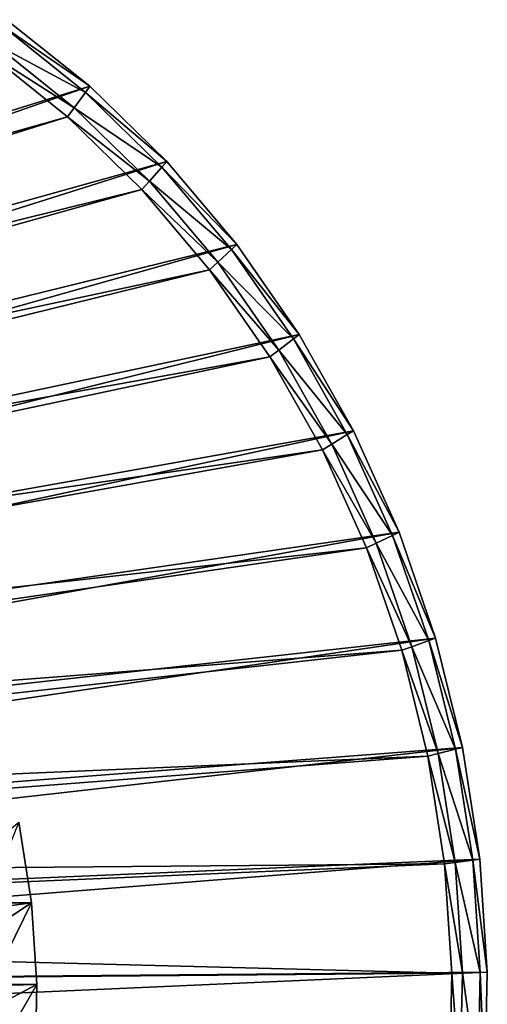
# Model space of a CAD drawing. Extents: x -0.74 to 1.08, y -1.83 to 1.83.
# Drawn here: x 0.95 to 1.08, y 1.35 to 1.62 of the extents above; entities that cross this region are included whole.
import ezdxf

# ---------------------------------------------------------------- set-up
doc = ezdxf.new("R2010")
doc.units = 0
doc.header["$MEASUREMENT"] = 0
doc.layers.get('0').update_dxf_attribs({"linetype": 'CONTINUOUS'})

msp = doc.modelspace()

# ---------------------------------------------------------------- linework, layer by layer
for points in [[(0.94449, 1.62177, -0.51532), (0.96756, 1.6033, -0.50467), (0.57178, 1.47993, 0.11672)], [(0.96633, 1.60161, -0.50524), (0.94341, 1.61995, -0.51582), (0.9407, 1.6154, -0.51707)], [(0.96756, 1.6033, -0.50467), (0.94449, 1.62177, -0.51532), (0.94341, 1.61995, -0.51582)], [(0.96756, 1.6033, -0.50467), (0.94341, 1.61995, -0.51582), (0.96633, 1.60161, -0.50524)], [(0.96324, 1.59736, -0.50667), (0.9407, 1.6154, -0.51707), (0.93908, 1.61267, -0.51781)], [(0.96633, 1.60161, -0.50524), (0.9407, 1.6154, -0.51707), (0.96324, 1.59736, -0.50667)], [(0.96138, 1.59482, -0.50752), (0.93908, 1.61267, -0.51781), (0.56048, 1.48193, 0.09838)], [(0.96324, 1.59736, -0.50667), (0.93908, 1.61267, -0.51781), (0.96138, 1.59482, -0.50752)], [(0.96756, 1.6033, -0.50467), (0.58274, 1.46923, 0.12177), (0.57178, 1.47993, 0.11672)], [(0.96756, 1.6033, -0.50467), (0.98891, 1.58247, -0.49482), (0.58274, 1.46923, 0.12177)], [(0.98891, 1.58247, -0.49482), (0.96756, 1.6033, -0.50467), (0.96633, 1.60161, -0.50524)], [(0.98753, 1.58091, -0.49546), (0.96633, 1.60161, -0.50524), (0.96324, 1.59736, -0.50667)], [(0.98891, 1.58247, -0.49482), (0.96633, 1.60161, -0.50524), (0.98753, 1.58091, -0.49546)], [(0.98409, 1.57702, -0.49705), (0.96324, 1.59736, -0.50667), (0.96138, 1.59482, -0.50752)], [(0.98753, 1.58091, -0.49546), (0.96324, 1.59736, -0.50667), (0.98409, 1.57702, -0.49705)], [(0.96138, 1.59482, -0.50752), (0.56048, 1.48193, 0.09838), (0.57169, 1.47296, 0.10355)], [(0.98202, 1.57468, -0.498), (0.96138, 1.59482, -0.50752), (0.57169, 1.47296, 0.10355)], [(0.98409, 1.57702, -0.49705), (0.96138, 1.59482, -0.50752), (0.98202, 1.57468, -0.498)], [(0.98891, 1.58247, -0.49482), (0.59272, 1.45742, 0.12637), (0.58274, 1.46923, 0.12177)], [(0.98891, 1.58247, -0.49482), (1.00834, 1.55946, -0.48586), (0.59272, 1.45742, 0.12637)], [(1.00834, 1.55946, -0.48586), (0.98891, 1.58247, -0.49482), (0.98753, 1.58091, -0.49546)], [(1.00683, 1.55805, -0.48656), (0.98753, 1.58091, -0.49546), (0.98409, 1.57702, -0.49705)], [(1.00834, 1.55946, -0.48586), (0.98753, 1.58091, -0.49546), (1.00683, 1.55805, -0.48656)], [(1.00305, 1.55455, -0.4883), (0.98409, 1.57702, -0.49705), (0.98202, 1.57468, -0.498)], [(1.00683, 1.55805, -0.48656), (0.98409, 1.57702, -0.49705), (1.00305, 1.55455, -0.4883)], [(0.98202, 1.57468, -0.498), (0.57169, 1.47296, 0.10355), (0.58206, 1.46283, 0.10834)], [(1.00079, 1.55244, -0.48934), (0.98202, 1.57468, -0.498), (0.58206, 1.46283, 0.10834)], [(1.00305, 1.55455, -0.4883), (0.98202, 1.57468, -0.498), (1.00079, 1.55244, -0.48934)], [(1.00834, 1.55946, -0.48586), (0.60161, 1.4446, 0.13048), (0.59272, 1.45742, 0.12637)], [(1.00834, 1.55946, -0.48586), (1.02566, 1.53449, -0.47787), (0.60161, 1.4446, 0.13048)], [(1.02566, 1.53449, -0.47787), (1.00834, 1.55946, -0.48586), (1.00683, 1.55805, -0.48656)], [(1.02403, 1.53325, -0.47862), (1.00683, 1.55805, -0.48656), (1.00305, 1.55455, -0.4883)], [(1.02566, 1.53449, -0.47787), (1.00683, 1.55805, -0.48656), (1.02403, 1.53325, -0.47862)], [(1.01997, 1.53016, -0.48049), (1.00305, 1.55455, -0.4883), (1.00079, 1.55244, -0.48934)], [(1.02403, 1.53325, -0.47862), (1.00305, 1.55455, -0.4883), (1.01997, 1.53016, -0.48049)], [(1.00079, 1.55244, -0.48934), (0.58206, 1.46283, 0.10834), (0.5915, 1.45165, 0.1127)], [(1.01753, 1.52831, -0.48162), (1.00079, 1.55244, -0.48934), (0.5915, 1.45165, 0.1127)], [(1.01997, 1.53016, -0.48049), (1.00079, 1.55244, -0.48934), (1.01753, 1.52831, -0.48162)], [(1.02566, 1.53449, -0.47787), (0.60933, 1.4309, 0.13404), (0.60161, 1.4446, 0.13048)], [(1.02566, 1.53449, -0.47787), (1.04071, 1.5078, -0.47092), (0.60933, 1.4309, 0.13404)], [(1.03898, 1.50674, -0.47172), (1.02403, 1.53325, -0.47862), (1.01997, 1.53016, -0.48049)], [(1.04071, 1.5078, -0.47092), (1.02566, 1.53449, -0.47787), (1.02403, 1.53325, -0.47862)], [(1.04071, 1.5078, -0.47092), (1.02403, 1.53325, -0.47862), (1.03898, 1.50674, -0.47172)], [(1.03467, 1.5041, -0.47371), (1.01997, 1.53016, -0.48049), (1.01753, 1.52831, -0.48162)], [(1.03898, 1.50674, -0.47172), (1.01997, 1.53016, -0.48049), (1.03467, 1.5041, -0.47371)], [(1.01753, 1.52831, -0.48162), (0.5915, 1.45165, 0.1127), (0.59992, 1.43952, 0.11658)], [(1.03208, 1.50251, -0.47491), (1.01753, 1.52831, -0.48162), (0.59992, 1.43952, 0.11658)], [(1.03467, 1.5041, -0.47371), (1.01753, 1.52831, -0.48162), (1.03208, 1.50251, -0.47491)], [(1.04071, 1.5078, -0.47092), (0.61582, 1.41644, 0.13704), (0.60933, 1.4309, 0.13404)], [(1.04071, 1.5078, -0.47092), (1.05335, 1.47963, -0.46509), (0.61582, 1.41644, 0.13704)], [(1.05335, 1.47963, -0.46509), (1.04071, 1.5078, -0.47092), (1.03898, 1.50674, -0.47172)], [(1.05154, 1.47876, -0.46593), (1.03898, 1.50674, -0.47172), (1.03467, 1.5041, -0.47371)], [(1.05335, 1.47963, -0.46509), (1.03898, 1.50674, -0.47172), (1.05154, 1.47876, -0.46593)], [(1.03208, 1.50251, -0.47491), (0.59992, 1.43952, 0.11658), (0.60723, 1.42655, 0.11995)], [(1.0443, 1.47529, -0.46927), (1.03208, 1.50251, -0.47491), (0.60723, 1.42655, 0.11995)], [(1.04701, 1.47659, -0.46802), (1.03467, 1.5041, -0.47371), (1.03208, 1.50251, -0.47491)], [(1.04701, 1.47659, -0.46802), (1.03208, 1.50251, -0.47491), (1.0443, 1.47529, -0.46927)], [(1.05154, 1.47876, -0.46593), (1.03467, 1.5041, -0.47371), (1.04701, 1.47659, -0.46802)], [(1.05335, 1.47963, -0.46509), (0.62102, 1.40135, 0.13943), (0.61582, 1.41644, 0.13704)], [(1.05335, 1.47963, -0.46509), (1.06346, 1.45025, -0.46043), (0.62102, 1.40135, 0.13943)], [(1.06158, 1.44958, -0.46129), (1.05154, 1.47876, -0.46593), (1.04701, 1.47659, -0.46802)], [(1.06346, 1.45025, -0.46043), (1.05335, 1.47963, -0.46509), (1.05154, 1.47876, -0.46593)], [(1.06346, 1.45025, -0.46043), (1.05154, 1.47876, -0.46593), (1.06158, 1.44958, -0.46129)], [(1.0443, 1.47529, -0.46927), (0.60723, 1.42655, 0.11995), (0.61337, 1.41286, 0.12279)], [(1.05407, 1.44689, -0.46476), (1.0443, 1.47529, -0.46927), (0.61337, 1.41286, 0.12279)], [(1.05689, 1.4479, -0.46346), (1.04701, 1.47659, -0.46802), (1.0443, 1.47529, -0.46927)], [(1.05689, 1.4479, -0.46346), (1.0443, 1.47529, -0.46927), (1.05407, 1.44689, -0.46476)], [(1.06158, 1.44958, -0.46129), (1.04701, 1.47659, -0.46802), (1.05689, 1.4479, -0.46346)], [(1.06346, 1.45025, -0.46043), (0.62486, 1.38579, 0.14121), (0.62102, 1.40135, 0.13943)], [(1.06346, 1.45025, -0.46043), (1.07096, 1.41993, -0.45697), (0.62486, 1.38579, 0.14121)], [(1.07096, 1.41993, -0.45697), (1.06346, 1.45025, -0.46043), (1.06158, 1.44958, -0.46129)], [(1.06421, 1.41829, -0.46008), (1.05689, 1.4479, -0.46346), (1.05407, 1.44689, -0.46476)], [(1.06903, 1.41946, -0.45786), (1.06158, 1.44958, -0.46129), (1.05689, 1.4479, -0.46346)], [(1.06903, 1.41946, -0.45786), (1.05689, 1.4479, -0.46346), (1.06421, 1.41829, -0.46008)], [(1.07096, 1.41993, -0.45697), (1.06158, 1.44958, -0.46129), (1.06903, 1.41946, -0.45786)], [(1.05407, 1.44689, -0.46476), (0.61337, 1.41286, 0.12279), (0.61829, 1.39859, 0.12505)], [(1.06131, 1.41758, -0.46142), (1.05407, 1.44689, -0.46476), (0.61829, 1.39859, 0.12505)], [(1.06421, 1.41829, -0.46008), (1.05407, 1.44689, -0.46476), (1.06131, 1.41758, -0.46142)], [(1.07096, 1.41993, -0.45697), (0.62733, 1.36988, 0.14234), (0.62486, 1.38579, 0.14121)], [(1.07096, 1.41993, -0.45697), (1.07576, 1.38896, -0.45475), (0.62733, 1.36988, 0.14234)], [(1.07576, 1.38896, -0.45475), (1.07096, 1.41993, -0.45697), (1.06903, 1.41946, -0.45786)], [(1.06131, 1.41758, -0.46142), (0.61829, 1.39859, 0.12505), (0.62193, 1.38386, 0.12673)], [(1.06596, 1.38765, -0.45928), (1.06131, 1.41758, -0.46142), (0.62193, 1.38386, 0.12673)], [(1.0689, 1.38804, -0.45792), (1.06421, 1.41829, -0.46008), (1.06131, 1.41758, -0.46142)], [(1.0689, 1.38804, -0.45792), (1.06131, 1.41758, -0.46142), (1.06596, 1.38765, -0.45928)], [(1.0738, 1.3887, -0.45566), (1.06903, 1.41946, -0.45786), (1.06421, 1.41829, -0.46008)], [(1.0738, 1.3887, -0.45566), (1.06421, 1.41829, -0.46008), (1.0689, 1.38804, -0.45792)], [(1.07576, 1.38896, -0.45475), (1.06903, 1.41946, -0.45786), (1.0738, 1.3887, -0.45566)], [(0.94791, 1.39927, -0.41462), (0.95138, 1.37688, -0.41302), (0.91457, 1.37196, -0.43001)], [(0.94791, 1.39927, -0.41462), (0.93875, 1.37688, -0.38564), (0.95138, 1.37688, -0.41302)], [(1.06596, 1.38765, -0.45928), (0.62193, 1.38386, 0.12673), (0.62426, 1.36881, 0.12781)], [(1.06795, 1.35736, -0.45835), (1.06596, 1.38765, -0.45928), (0.62426, 1.36881, 0.12781)], [(1.07576, 1.38896, -0.45475), (0.62839, 1.35379, 0.14283), (0.62733, 1.36988, 0.14234)], [(1.07576, 1.38896, -0.45475), (1.07783, 1.35762, -0.4538), (0.62839, 1.35379, 0.14283)], [(1.07091, 1.35743, -0.45699), (1.0689, 1.38804, -0.45792), (1.06596, 1.38765, -0.45928)], [(1.07091, 1.35743, -0.45699), (1.06596, 1.38765, -0.45928), (1.06795, 1.35736, -0.45835)], [(1.07585, 1.35757, -0.45471), (1.0738, 1.3887, -0.45566), (1.0689, 1.38804, -0.45792)], [(1.07585, 1.35757, -0.45471), (1.0689, 1.38804, -0.45792), (1.07091, 1.35743, -0.45699)], [(1.07783, 1.35762, -0.4538), (1.07576, 1.38896, -0.45475), (1.0738, 1.3887, -0.45566)], [(1.07783, 1.35762, -0.4538), (1.0738, 1.3887, -0.45566), (1.07585, 1.35757, -0.45471)], [(0.95138, 1.37688, -0.41302), (0.9158, 1.35325, -0.42944), (0.91457, 1.37196, -0.43001)], [(0.95138, 1.37688, -0.41302), (0.95287, 1.35424, -0.41233), (0.9158, 1.35325, -0.42944)], [(0.95138, 1.37688, -0.41302), (0.93875, 1.37688, -0.38564), (0.94024, 1.35424, -0.38495)], [(0.95138, 1.37688, -0.41302), (0.94024, 1.35424, -0.38495), (0.95287, 1.35424, -0.41233)], [(1.06795, 1.35736, -0.45835), (0.62426, 1.36881, 0.12781), (0.62527, 1.35358, 0.12827)], [(1.06729, 1.32699, -0.45866), (1.06795, 1.35736, -0.45835), (0.62527, 1.35358, 0.12827)], [(1.07783, 1.35762, -0.4538), (1.07714, 1.32621, -0.45412), (0.62804, 1.33767, 0.14267)], [(1.07783, 1.35762, -0.4538), (0.62804, 1.33767, 0.14267), (0.62839, 1.35379, 0.14283)], [(1.07024, 1.32676, -0.4573), (1.06795, 1.35736, -0.45835), (1.06729, 1.32699, -0.45866)], [(1.07024, 1.32676, -0.4573), (1.07091, 1.35743, -0.45699), (1.06795, 1.35736, -0.45835)], [(1.07517, 1.32636, -0.45503), (1.07091, 1.35743, -0.45699), (1.07024, 1.32676, -0.4573)], [(1.07517, 1.32636, -0.45503), (1.07585, 1.35757, -0.45471), (1.07091, 1.35743, -0.45699)], [(1.07714, 1.32621, -0.45412), (1.07585, 1.35757, -0.45471), (1.07517, 1.32636, -0.45503)], [(1.07714, 1.32621, -0.45412), (1.07783, 1.35762, -0.4538), (1.07585, 1.35757, -0.45471)], [(1.06729, 1.32699, -0.45866), (0.62527, 1.35358, 0.12827), (0.62493, 1.33832, 0.12812)], [(0.95287, 1.35424, -0.41233), (0.95238, 1.33154, -0.41256), (0.91539, 1.3345, -0.42963)], [(0.95287, 1.35424, -0.41233), (0.91539, 1.3345, -0.42963), (0.9158, 1.35325, -0.42944)], [(0.95287, 1.35424, -0.41233), (0.94024, 1.35424, -0.38495), (0.93974, 1.33154, -0.38518)], [(0.95287, 1.35424, -0.41233), (0.93974, 1.33154, -0.38518), (0.95238, 1.33154, -0.41256)]]:
    msp.add_3dface(points)

doc.saveas('drawing.dxf')
